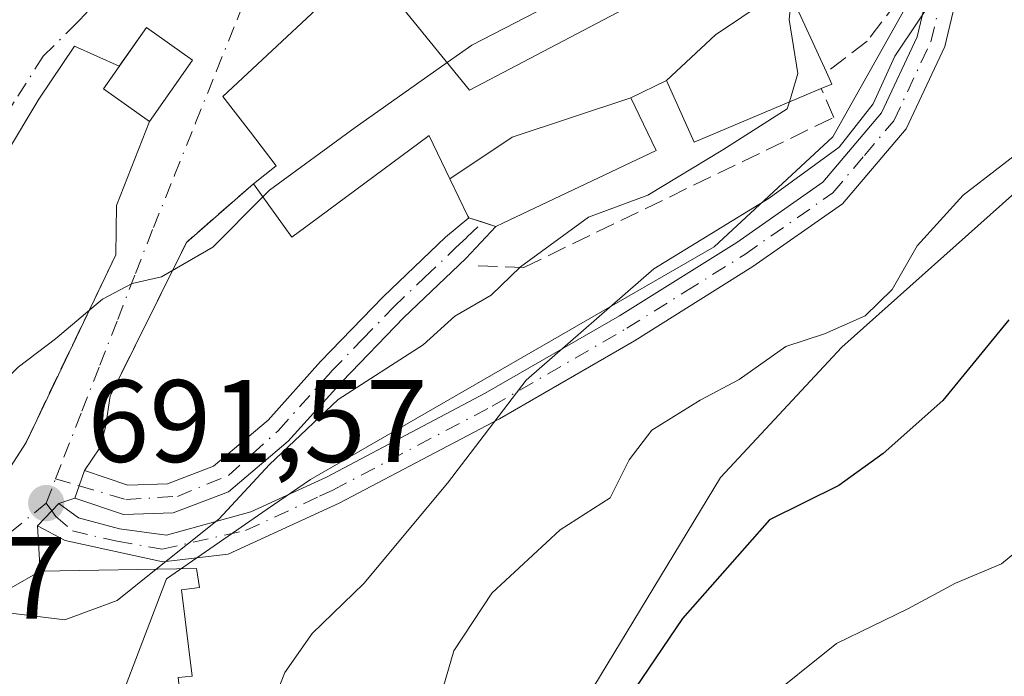
# Model space of a CAD drawing. Units: metres. Extents: x 614423 to 617896, y 4720123 to 4722494.
# Drawn here: x 616565 to 616650, y 4722381 to 4722438 of the extents above; entities that cross this region are included whole.
import ezdxf

# ---------------------------------------------------------------- set-up
doc = ezdxf.new("R2010")
doc.units = ezdxf.units.M
doc.header["$MEASUREMENT"] = 0
doc.linetypes.add('DGN Style 3', pattern=[2.307223458686699, 1.648016756204785, -0.6592067024819142])
doc.linetypes.add('DGN Style 4', pattern=[2.6384748266838614, 1.318413404963828, -0.6592067024819142, 0.001648016756204785, -0.6592067024819142])
for name, color, linetype, lineweight in [('Arbolado forestal CxS', 92, 'Continuous', 0), ('Camino Cxs', 7, 'Continuous', 0), ('Camino eje', 30, 'DGN Style 4', 13), ('Curva de nivel maestra', 30, 'Continuous', 30), ('Curva de nivel normal', 30, 'Continuous', 0), ('Edificación Cxs', 1, 'Continuous', 13), ('Matorral CxS', 135, 'Continuous', 0), ('Núcleo urbano CxS', 7, 'Continuous', 0), ('Obra de contención lineal', 1, 'DGN Style 3', 13), ('Punto de cota en terreno', 7, 'Continuous', 0), ('Rótulo de punto de cota en terreno', 7, 'Continuous', 0), ('Vía urbana Cxs', 4, 'Continuous', 0), ('Vía urbana eje', 4, 'DGN Style 4', 0)]:
    doc.layers.add(name, color=color, linetype=linetype, lineweight=lineweight)
doc.styles.add('Style-Arial', font='txt')

# ---------------------------------------------------------------- blocks, each defined once
blk = doc.blocks.new('5PATER')
at = {"layer": 'Punto de cota en terreno', "linetype": 'Continuous', "lineweight": 0}
h = blk.add_hatch(color=51, dxfattribs=at)
edge = h.paths.add_edge_path()
edge.add_ellipse((0, 0), major_axis=(-0.1095731443231308, -0.1110710700762829), ratio=0.9994222409660322, start_angle=0, end_angle=360)
blk = doc.blocks.new('*U16')
at = {"layer": 'Camino Cxs', "color": 7, "linetype": 'Continuous', "lineweight": 0}
blk.add_polyline3d([(616647.8300999999, 4722448.720100001, 686.921199999997), (616644.6401000004, 4722435.370100001, 684.8940000000002), (616641.3400999998, 4722428.340100001, 683.7375999999931), (616635.9001000002, 4722421.9101, 683.7133000000031), (616628.2001, 4722416.530099999, 685.1382000000012), (616618.0601000005, 4722410.1801, 684.3236999999936), (616606.4901000002, 4722403.4901, 685.1236000000063), (616592.7801000001, 4722396.270099999, 687.8625999999931), (616583.2500999998, 4722391.920100001, 690.4294999999984), (616577.6497, 4722391.254699999, 690.7657000000036), (616569.2823000001, 4722393.0737, 691.876900000003), (616566.9341000002, 4722394.330499999, 691.9043999999994), (616568.1441000003, 4722395.6065, 691.858699999997), (616568.7531000003, 4722396.2487, 691.8457000000053), (616570.4397, 4722395.024900001, 691.8464999999997), (616573.9483000003, 4722394.077299999, 691.5972999999941), (616577.9830999998, 4722393.5481, 691.0510000000068), (616585.1930999998, 4722395.532500001, 691.7963000000018), (616591.6700999998, 4722398.5101, 689.6318000000028), (616605.2801000001, 4722405.6801, 686.5599999999977), (616616.7801000001, 4722412.3301, 684.5962000000001), (616626.8201000001, 4722418.610099999, 685.3481000000029), (616634.2001, 4722423.770099999, 684.8068000000058), (616639.2200999996, 4722429.710100001, 684.9955999999949), (616642.2701000003, 4722436.200099999, 685.8217000000004), (616645.4901000002, 4722449.6801, 687.6782999999997)], dxfattribs=at)

msp = doc.modelspace()

# ---------------------------------------------------------------- linework, layer by layer
at = {"layer": 'Arbolado forestal CxS', "color": 92, "linetype": 'Continuous', "lineweight": 0}
for points in [[(616471.6934000002, 4722470.995300001, 664.0874999999943), (616558.5481000004, 4722472.452, 689.0399999999936), (616546.6284999996, 4722459.419500001, 688.9373999999953), (616521.6388999998, 4722409.014900001, 691.0864000000003), (616521.3847000003, 4722408.501900001, 690.9906000000046), (616522.2571, 4722380.649300001, 688.7580000000017), (616532.0915000001, 4722375.7305, 688.5709999999963), (616534.4430999998, 4722374.554300001, 688.2878000000055), (616529.0056999996, 4722359.978900001, 682.7067999999999), (616521.9413000002, 4722342.313300001, 675.542300000001), (616519.5871000001, 4722321.1143, 668.811799999996), (616527.8271000005, 4722322.291300001, 668.9765999999945), (616563.1442999998, 4722331.712900001, 672.5804000000062), (616581.2260999996, 4722337.194700001, 672.3557000000001), (616598.2953000005, 4722357.4935, 674.135500000004), (616614.0247, 4722379.647100001, 676.0890999999974), (616625.4228999997, 4722398.468900001, 678.806899999996), (616635.8278999999, 4722409.637700001, 680.1631999999954), (616651.4358999999, 4722423.5747, 679.659599999999)], [(616534.4430999998, 4722374.554300001, 688.2878000000055), (616529.0056999996, 4722359.978900001, 682.7067999999999), (616521.9413000002, 4722342.313300001, 675.542300000001), (616519.5871000001, 4722321.1143, 668.811799999996), (616527.8271000005, 4722322.291300001, 668.9765999999945), (616563.1442999998, 4722331.712900001, 672.5804000000062), (616581.2260999996, 4722337.194700001, 672.3557000000001), (616598.2953000005, 4722357.4935, 674.135500000004), (616614.0247, 4722379.647100001, 676.0890999999974), (616625.4228999997, 4722398.468900001, 678.806899999996), (616635.8278999999, 4722409.637700001, 680.1631999999954), (616651.4358999999, 4722423.5747, 679.659599999999)]]:
    msp.add_polyline3d(points, dxfattribs=at)
at = {"layer": 'Camino Cxs', "color": 7, "linetype": 'Continuous', "lineweight": 0, "extrusion": (-0.3085783867422885, -0.951196066556101, 0.002328562588404304), "elevation": -4682217.02608764, "flags": 128}
msp.add_lwpolyline([(-870728.1521003423, 11596.42303686407), (-870726.8992627342, 11596.28743649644), (-870725.7233970534, 11596.17353618764)], dxfattribs=at)
at = {"layer": 'Camino Cxs', "color": 7, "linetype": 'Continuous', "lineweight": 0, "extrusion": (-0.9446136940242263, 0.3281842962189579, 0.0001917737541429916), "elevation": 967395.9946816777, "flags": 128}
msp.add_lwpolyline([(-4663189.317659532, 506.3535476681275), (-4663190.435582431, 506.4377476696734), (-4663191.816059017, 506.7096476746804)], dxfattribs=at)
at = {"layer": 'Camino Cxs', "color": 7, "linetype": 'Continuous', "lineweight": 0, "extrusion": (-0.7256009121305353, 0.6881146352702927, 0.001251016453663777), "elevation": 2802167.988145806, "flags": 128}
msp.add_lwpolyline([(-3850845.377997688, -2813.656060846376), (-3850847.136484538, -2813.70176088214), (-3850848.021527949, -2813.714760892304)], dxfattribs=at)
at = {"layer": 'Camino Cxs', "color": 7, "linetype": 'Continuous', "lineweight": 0}
for points in [[(616690.1793999998, 4722474.659800001, 682.2491000000009), (616681.8400999998, 4722471.6501, 683.9722000000038), (616670.0800999999, 4722465.130100001, 683.5399000000034), (616659.0201000003, 4722458.1501, 684.0858000000007), (616649.7701000003, 4722451.920100001, 685.7115000000049), (616647.8300999999, 4722448.720100001, 686.921199999997), (616644.6401000004, 4722435.370100001, 684.8940000000002), (616641.3400999998, 4722428.340100001, 683.7375999999931), (616635.9001000002, 4722421.9101, 683.7133000000031), (616628.2001, 4722416.530099999, 685.1382000000012), (616618.0601000005, 4722410.1801, 684.3236999999936), (616606.4901000002, 4722403.4901, 685.1236000000063), (616592.7801000001, 4722396.270099999, 687.8625999999931)], [(616568.7531000003, 4722396.2487, 691.8457000000053), (616570.4397, 4722395.024900001, 691.8464999999997), (616573.9483000003, 4722394.077299999, 691.5972999999941), (616577.9830999998, 4722393.5481, 691.0510000000068), (616585.1930999998, 4722395.532500001, 691.7963000000018), (616591.6700999998, 4722398.5101, 689.6318000000028), (616605.2801000001, 4722405.6801, 686.5599999999977), (616616.7801000001, 4722412.3301, 684.5962000000001), (616626.8201000001, 4722418.610099999, 685.3481000000029), (616634.2001, 4722423.770099999, 684.8068000000058), (616639.2200999996, 4722429.710100001, 684.9955999999949), (616642.2701000003, 4722436.200099999, 685.8217000000004), (616645.4901000002, 4722449.6801, 687.6782999999997), (616647.9200999998, 4722453.690099999, 686.7329999999929), (616657.6501000002, 4722460.2501, 684.863599999997), (616668.8000999996, 4722467.280099999, 683.9986000000063), (616680.8000999996, 4722473.9301, 684.0457000000024), (616682.4600999998, 4722474.530300001, 684.0187000000005)], [(616570.9401000004, 4722399.0701, 692.2308000000048), (616574.6501000002, 4722397.8201, 692.1931999999942), (616578.0500999996, 4722397.920100001, 692.4584999999934), (616581.9901000002, 4722399.4301, 693.6708000000071), (616586.6700999998, 4722403.380100001, 693.8499000000012), (616591.1801000005, 4722408.4001, 693.4980999999971), (616596.5401, 4722413.940099999, 696.3231999999989), (616601.8800999997, 4722419.040100001, 693.7902000000031), (616603.8701, 4722420.720100001, 693.5562000000064)], [(616606.1801000005, 4722419.970100001, 693.306700000001), (616603.6101000002, 4722417.220100001, 692.9703000000009), (616598.3000999996, 4722412.1601, 694.8132000000041), (616593.0100999996, 4722406.700099999, 691.4361999999965), (616588.4101, 4722401.5801, 692.5004999999946), (616583.2801000001, 4722397.2501, 692.5764999999956), (616578.5500999996, 4722395.440099999, 691.6959999999963), (616574.2801000001, 4722395.300100001, 691.7624999999971), (616570.1201, 4722396.710100001, 691.8747000000003)], [(616592.7801000001, 4722396.270099999, 687.8625999999931), (616583.2500999998, 4722391.920100001, 690.4294999999984), (616577.6497, 4722391.254699999, 690.7657000000036), (616569.2823000001, 4722393.0737, 691.876900000003), (616566.9341000002, 4722394.330499999, 691.9043999999994)]]:
    msp.add_polyline3d(points, dxfattribs=at)
msp.add_polyline3d([(616570.1201, 4722396.710100001, 691.8747000000003), (616570.4869999997, 4722397.766100001, 691.9588999999978), (616570.9401000004, 4722399.0701, 692.2308000000048), (616574.6501000002, 4722397.8201, 692.1931999999942), (616578.0500999996, 4722397.920100001, 692.4584999999934), (616581.9901000002, 4722399.4301, 693.6708000000071), (616586.6700999998, 4722403.380100001, 693.8499000000012), (616591.1801000005, 4722408.4001, 693.4980999999971), (616596.5401, 4722413.940099999, 696.3231999999989), (616601.8800999997, 4722419.040100001, 693.7902000000031), (616603.8701, 4722420.720100001, 693.5562000000064), (616605.0617000004, 4722420.333100001, 693.4204999999929), (616606.1801000005, 4722419.970100001, 693.306700000001), (616603.6101000002, 4722417.220100001, 692.9703000000009), (616598.3000999996, 4722412.1601, 694.8132000000041), (616593.0100999996, 4722406.700099999, 691.4361999999965), (616588.4101, 4722401.5801, 692.5004999999946), (616583.2801000001, 4722397.2501, 692.5764999999956), (616578.5500999996, 4722395.440099999, 691.6959999999963), (616574.2801000001, 4722395.300100001, 691.7624999999971)], close=True, dxfattribs=at)
at = {"layer": 'Camino eje', "color": 30, "linetype": 'DGN Style 4', "lineweight": 13, "extrusion": (0.03703357526877235, -0.01090457601348785, 0.9992545243954506), "elevation": -27970.4928097272, "flags": 128}
msp.add_lwpolyline([(4704253.334602497, 741904.0598581875), (4704253.334602497, 741901.961719184)], dxfattribs=at)
at = {"layer": 'Camino eje', "color": 30, "linetype": 'DGN Style 4', "lineweight": 13, "extrusion": (-0.02264785790985083, 0.03170700100544091, 0.9992405819517821), "elevation": 136460.3878140844, "flags": 128}
msp.add_lwpolyline([(-3246558.832035667, -3481726.154507305), (-3246558.832035667, -3481725.338387094)], dxfattribs=at)
at = {"layer": 'Camino eje', "color": 30, "linetype": 'DGN Style 4', "lineweight": 13}
for points in [[(616568.1441000003, 4722395.6065, 691.858699999997), (616568.4885, 4722395.124100001, 691.8717999999935), (616569.9106999999, 4722393.9005, 691.8442000000068), (616573.7471000003, 4722393.0075, 691.4722000000038), (616577.5950999996, 4722392.3377, 690.7231000000029), (616584.7389000002, 4722393.9253, 691.0509000000021), (616591.0812999997, 4722396.867500001, 689.4020000000019), (616592.2251000004, 4722397.390100001, 688.6269999999931), (616605.8850999996, 4722404.585100001, 685.7936000000045), (616617.4200999998, 4722411.255100001, 684.3252000000066), (616622.4401000004, 4722414.395099999, 685.6132999999973), (616627.5100999996, 4722417.5701, 684.8331999999937), (616635.0500999996, 4722422.840100001, 684.0280000000057), (616637.7701000003, 4722426.0551, 684.2056000000011), (616640.2801000001, 4722429.0251, 684.3312000000005), (616643.4550999999, 4722435.7851, 685.3000000000029), (616646.6601, 4722449.200099999, 687.292100000006), (616648.8450999996, 4722452.8051, 686.0755000000064), (616653.7100999998, 4722456.085100001, 685.1261999999988), (616658.3350999998, 4722459.200099999, 684.4569000000047), (616663.8651000002, 4722462.690099999, 683.6891000000032), (616669.4401000004, 4722466.2051, 683.7388999999966), (616681.3201000001, 4722472.790100001, 684.1126999999979), (616686.3201000001, 4722474.595100001, 683.3120999999956)], [(616570.4868999999, 4722397.766100001, 691.9588999999978), (616574.4775, 4722396.5909, 691.9772999999988), (616578.9093000004, 4722396.8555, 692.2050000000017), (616583.2748999996, 4722398.6413, 693.2513999999937), (616587.5401, 4722402.4801, 692.9058999999979), (616592.0950999996, 4722407.550100001, 692.0486999999994), (616594.7401000002, 4722410.280099999, 694.0063999999984), (616597.4200999998, 4722413.050100001, 695.7458999999944), (616600.0900999998, 4722415.600099999, 694.8788000000059), (616602.7451, 4722418.130100001, 693.1123999999982), (616603.7050999999, 4722419.040100001, 693.2593000000053), (616605.0617000004, 4722420.333100001, 693.4204999999929)]]:
    msp.add_polyline3d(points, dxfattribs=at)
at = {"layer": 'Curva de nivel maestra', "color": 30, "linetype": 'Continuous', "lineweight": 30, "elevation": 675, "flags": 128}
msp.add_lwpolyline([(616650.1399999997, 4722411.9801), (616644.4800000006, 4722405.0701), (616639.3799999999, 4722400.520099999), (616635.5700000003, 4722397.790100001), (616629.6399999997, 4722394.850099999), (616622.1699999999, 4722386.390100001), (616616.4000000004, 4722377.880100001)], dxfattribs=at)
at = {"layer": 'Curva de nivel normal', "color": 30, "linetype": 'Continuous', "lineweight": 0, "flags": 128}
for points, elevation in [([(616650.1299999999, 4722448.3201), (616649.0300000003, 4722444.6501), (616647.1799999997, 4722442.420100001), (616644.4900000002, 4722440.7301), (616640.3700000001, 4722434.540100001), (616638.5, 4722430.4801), (616635.5899999999, 4722426.7501), (616629.5899999999, 4722422.380100001), (616619.7199999997, 4722416.340100001), (616608.7800000003, 4722406.8201), (616602.0499999998, 4722397.9801), (616594.8899999997, 4722389.4001), (616590.4600000001, 4722385.100099999), (616588.1200000001, 4722381.770099999), (616586.0899999999, 4722376.6501)], 685), ([(616602.0099, 4722434.0012), (616604.1299999999, 4722435.5001), (616619.7999999998, 4722443.600099999), (616620.4621000001, 4722443.925000001)], 695), ([(616631.3367, 4722430.636600001), (616632.0700000003, 4722433.0701), (616631.3200000003, 4722437.6801), (616631.5185000002, 4722439.695400001)], 690), ([(616586.2273000004, 4722422.496200001), (616586.7999999998, 4722423.0701), (616594.1299999999, 4722428.4301), (616602.0099, 4722434.0012)], 695), ([(616577.0960999997, 4722390.6162), (616582.4600000001, 4722394.890100001), (616586.7999999998, 4722399.590100001), (616592.6699999999, 4722405.1501), (616599.9500000002, 4722409.840100001), (616602.6699999999, 4722412.280099999), (616605.7999999998, 4722414.0801), (616608.2999999998, 4722416.5001), (616614.1299999999, 4722420.7601), (616619.2199999997, 4722422.6601), (616625.6299999999, 4722426.540100001), (616631.1600000003, 4722430.050100001), (616631.3367, 4722430.636600001)], 690), ([(616601.6699999999, 4722380.4801), (616602.5999999996, 4722383.630100001), (616605.8399999999, 4722388.5601), (616611.7100000001, 4722393.9901), (616615.9800000006, 4722396.7401), (616617.6100000005, 4722399.9901), (616619.5599999996, 4722402.520099999), (616623.6799999997, 4722405.100099999), (616627.0199999996, 4722406.850099999), (616631.0199999996, 4722409.6801), (616634.3399999999, 4722410.770099999), (616637.8200000003, 4722412.3301), (616640.1299999999, 4722414.5801), (616642.29, 4722418.300100001), (616646.2199999997, 4722422.640100001), (616652.7000000002, 4722427.640100001)], 680), ([(616562.6573999999, 4722405.306100001), (616565.2800000003, 4722407.9101), (616568.4699999997, 4722410.360099999), (616572.5, 4722413.7301), (616575.0300000003, 4722415.0801), (616577.5599999996, 4722415.6501), (616581.9500000002, 4722418.210100001), (616586.2273000004, 4722422.496200001)], 695), ([(616651.3200000003, 4722392.5601), (616649.5099999999, 4722391.0701), (616645.5599999996, 4722389.4101), (616641.4699999997, 4722387.2401), (616635.3799999999, 4722384.270099999), (616628.9000000004, 4722379.0701), (616619.3099999996, 4722367.640100001), (616613.5999999996, 4722359.540100001), (616607.4500000002, 4722352.880100001), (616602.1600000003, 4722347.6501), (616596.7999999998, 4722340.4901), (616587.3899999997, 4722334.3301), (616578.7599999999, 4722332.220100001), (616573.9299999997, 4722330.420100001), (616568.5300000003, 4722327.3301), (616560.9800000006, 4722324.170100001), (616554.7999999998, 4722323.300100001), (616544.8700000001, 4722324.090100001), (616535.8499999996, 4722326.600099999), (616525.3399999999, 4722328.530099999), (616517.54, 4722328.7401), (616512.4100000003, 4722328.450099999), (616502.0999999996, 4722328.8201), (616491.0999999996, 4722327.700099999)], 670), ([(616561.2756000003, 4722386.825400001), (616564.4100000003, 4722386.880100001), (616569.2599999999, 4722386.290100001), (616573.75, 4722387.950099999), (616577.0960999997, 4722390.6162)], 690)]:
    msp.add_lwpolyline(points, dxfattribs=dict(at, elevation=elevation))
at = {"layer": 'Edificación Cxs', "color": 1, "linetype": 'Continuous', "lineweight": 13, "flags": 128}
for points, elevation in [([(616629.5303999997, 4722439.440300001), (616625.0010000002, 4722436.367000001), (616620.8198999995, 4722432.459899999), (616617.7604, 4722430.9902), (616607.5800000001, 4722427.603), (616602.2566000001, 4722424.0571), (616600.4835000001, 4722427.742900001), (616600.4801000003, 4722427.7501), (616590.9949000003, 4722420.730900001), (616588.7100999998, 4722419.040100001), (616585.4200999998, 4722423.620100001), (616587.3701, 4722425.170100001), (616585.1590999998, 4722428.0341), (616582.8000999996, 4722431.090100001), (616595.0500999996, 4722442.550100001), (616595.8000999996, 4722441.630100001), (616598.1826999999, 4722438.7031), (616603.9401000004, 4722431.630100001), (616620.5701000001, 4722440.390100001), (616620.4401000004, 4722444.6501), (616629.3000999996, 4722446.090100001)], 700.3092999999938), ([(616620.8198999995, 4722432.459899999), (616625.0010000002, 4722436.367000001), (616629.5303999997, 4722439.440300001), (616631.3101000005, 4722440.1501), (616634.5100999996, 4722433.170100001), (616634.9600999998, 4722432.1601), (616634.0701000001, 4722431.790100001), (616623.1700999998, 4722427.190099999)], 695.5629000000044), ([(616602.2566000001, 4722424.0571), (616607.5800000001, 4722427.603), (616617.7604, 4722430.9902), (616619.9200999998, 4722426.4801), (616606.8000999996, 4722420.2601), (616606.1801000005, 4722419.970100001), (616603.8701, 4722420.720100001), (616603.8000999996, 4722420.850099999)], 695.6925000000045), ([(616576.3701, 4722377.290100001), (616576.7701000003, 4722373.130100001), (616570.4200999998, 4722372.520099999), (616569.9801000003, 4722377.140100001), (616554.6401000004, 4722376.790100001), (616555.0301000001, 4722381.300100001), (616562.1401000004, 4722387.590100001), (616567.1401000004, 4722390.460100001), (616580.5301000001, 4722390.670100001), (616580.8000999996, 4722389.050100001), (616579.2600999996, 4722388.860099999), (616580.1700999998, 4722381.460100001), (616578.9801000003, 4722381.350099999), (616579.4401000004, 4722377.360099999)], 694.3078999999999)]:
    msp.add_lwpolyline(points, close=True, dxfattribs=dict(at, elevation=elevation))
at = {"layer": 'Edificación Cxs', "color": 1, "linetype": 'Continuous', "lineweight": 13, "extrusion": (0.6547980604981565, -0.3268492570671153, 0.6814756511589593), "elevation": -1139282.151545589, "flags": 128}
msp.add_lwpolyline([(4500687.407147178, 1061820.457599191), (4500686.704448061, 1061819.2048677), (4500685.975913754, 1061820.130888786)], dxfattribs=at)
at = {"layer": 'Edificación Cxs', "color": 1, "linetype": 'Continuous', "lineweight": 13}
for points in [[(616585.4200999998, 4722423.620100001, 698.1287000000011), (616587.3701, 4722425.170100001, 700.3092999999935), (616585.1590999998, 4722428.0341, 699.735400000005), (616582.8000999996, 4722431.090100001, 698.0022000000026), (616595.0500999996, 4722442.550100001, 698.2722999999969), (616595.8000999996, 4722441.630100001, 698.7739000000003), (616598.1826999999, 4722438.7031, 700.1131000000023), (616603.9401000004, 4722431.630100001, 699.1543999999994), (616620.5701000001, 4722440.390100001, 697.2924000000058), (616620.4401000004, 4722444.6501, 697.0565999999963), (616629.3000999996, 4722446.090100001, 696.0856000000058)], [(616629.3000999996, 4722446.090100001, 696.0856000000058), (616629.5301000001, 4722439.440099999, 695.4113000000071), (616631.3101000005, 4722440.1501, 695.0473000000056), (616634.5100999996, 4722433.170100001, 690.4728000000032)], [(616580.2100999998, 4722434.220100001, 698.5804999999964), (616576.5100999996, 4722428.970100001, 697.745299999995), (616572.5701000001, 4722431.7601, 698.997199999998), (616576.2600999996, 4722437.0101, 698.5905000000057), (616580.2100999998, 4722434.220100001, 698.5804999999964)], [(616634.0701000001, 4722431.790100001, 690.233699999997), (616623.1700999998, 4722427.190099999, 691.9985000000015), (616620.8201000001, 4722432.460100001, 694.6635999999999), (616617.7600999996, 4722430.9901, 694.6916999999958), (616619.9200999998, 4722426.4801, 692.198000000004), (616606.8000999996, 4722420.2601, 693.3145999999979), (616606.1801000005, 4722419.970100001, 693.306700000001), (616603.8701, 4722420.720100001, 693.5562000000064), (616603.8000999996, 4722420.850099999, 693.5840000000027), (616602.2569000004, 4722424.0573, 695.4752000000008), (616600.4835000001, 4722427.742900001, 699.6851000000024), (616600.4801000003, 4722427.7501, 699.6897999999928), (616590.9949000003, 4722420.730900001, 698.9504000000015), (616588.7100999998, 4722419.040100001, 696.588499999998), (616585.4200999998, 4722423.620100001, 698.1287000000011)], [(616576.3701, 4722377.290100001, 693.2323999999935), (616576.7701000003, 4722373.130100001, 691.3530000000028), (616570.4200999998, 4722372.520099999, 688.5832999999984), (616569.9801000003, 4722377.140100001, 692.7456999999995), (616554.6401000004, 4722376.790100001, 689.5589999999938), (616555.0301000001, 4722381.300100001, 690.655700000003), (616562.1401000004, 4722387.590100001, 691.6625000000058), (616567.1401000004, 4722390.460100001, 692.675700000007), (616580.5301000001, 4722390.670100001, 690.5883999999933), (616580.8000999996, 4722389.050100001, 690.5531000000046), (616579.2600999996, 4722388.860099999, 690.704700000002), (616580.1700999998, 4722381.460100001, 692.3334000000032), (616578.9801000003, 4722381.350099999, 692.2731000000058), (616579.4401000004, 4722377.360099999, 694.3078999999998), (616576.3701, 4722377.290100001, 693.2323999999935)]]:
    msp.add_polyline3d(points, dxfattribs=at)
msp.add_3dface([(616580.2100999998, 4722434.220100001, 698.997199999998), (616576.5100999996, 4722428.970100001, 698.997199999998), (616572.5701000001, 4722431.7601, 698.997199999998), (616576.2600999996, 4722437.0101, 698.997199999998)], dxfattribs=at)
at = {"layer": 'Matorral CxS', "color": 135, "linetype": 'Continuous', "lineweight": 0}
for points in [[(616651.4358999999, 4722423.5747, 679.659599999999), (616635.8278999999, 4722409.637700001, 680.1631999999954), (616625.4228999997, 4722398.468900001, 678.806899999996), (616614.0247, 4722379.647100001, 676.0890999999974), (616598.2953000005, 4722357.4935, 674.135500000004), (616581.2260999996, 4722337.194700001, 672.3557000000001), (616563.1442999998, 4722331.712900001, 672.5804000000062), (616527.8271000005, 4722322.291300001, 668.9765999999945), (616519.5871000001, 4722321.1143, 668.811799999996), (616521.9413000002, 4722342.313300001, 675.542300000001), (616529.0056999996, 4722359.978900001, 682.7067999999999), (616534.4430999998, 4722374.554300001, 688.2878000000055), (616543.7906999999, 4722373.901699999, 687.7796999999991), (616553.1577000003, 4722373.2479, 687.488599999997), (616571.8803000003, 4722373.8665, 686.9857000000047), (616577.9633, 4722389.787500001, 689.9563999999956), (616586.6091, 4722395.756100001, 689.4551999999967), (616590.3043000001, 4722398.3071, 689.1410000000033), (616624.8992999997, 4722418.234099999, 685.735799999995), (616635.0487000003, 4722427.6347, 687.2464000000036), (616648.0333000004, 4722450.715700001, 686.2942000000039), (616648.9764, 4722473.968699999, 692.6334999999963), (616789.7994999997, 4722476.330700001, 677.2063000000053)], [(616534.4430999998, 4722374.554300001, 688.2878000000055), (616543.7906999999, 4722373.901699999, 687.7796999999991), (616553.1577000003, 4722373.2479, 687.488599999997), (616571.8803000003, 4722373.8665, 686.9857000000047), (616577.9633, 4722389.787500001, 689.9563999999956), (616586.6091, 4722395.756100001, 689.4551999999967), (616590.3043000001, 4722398.3071, 689.1410000000033), (616624.8992999997, 4722418.234099999, 685.735799999995), (616635.0487000003, 4722427.6347, 687.2464000000036), (616648.0333000004, 4722450.715700001, 686.2942000000039), (616648.9764, 4722473.968900001, 692.6334999999963)], [(616534.4430999998, 4722374.554300001, 688.2878000000055), (616529.0056999996, 4722359.978900001, 682.7067999999999), (616521.9413000002, 4722342.313300001, 675.542300000001), (616519.5871000001, 4722321.1143, 668.811799999996), (616527.8271000005, 4722322.291300001, 668.9765999999945), (616563.1442999998, 4722331.712900001, 672.5804000000062), (616581.2260999996, 4722337.194700001, 672.3557000000001), (616598.2953000005, 4722357.4935, 674.135500000004), (616614.0247, 4722379.647100001, 676.0890999999974), (616625.4228999997, 4722398.468900001, 678.806899999996), (616635.8278999999, 4722409.637700001, 680.1631999999954), (616651.4358999999, 4722423.5747, 679.659599999999)]]:
    msp.add_polyline3d(points, dxfattribs=at)
at = {"layer": 'Núcleo urbano CxS', "color": 7, "linetype": 'Continuous', "lineweight": 0}
msp.add_polyline3d([(616534.4430999998, 4722374.554300001, 688.2878000000055), (616532.0915000001, 4722375.7305, 688.5709999999963), (616522.2571, 4722380.649300001, 688.7580000000017), (616521.3847000003, 4722408.501900001, 690.9906000000046), (616521.6388999998, 4722409.014900001, 691.0864000000003), (616546.6284999996, 4722459.419500001, 688.9373999999953), (616558.5481000004, 4722472.452, 689.0399999999936), (616648.9764, 4722473.968699999, 692.6334999999963), (616648.0333000004, 4722450.715700001, 686.2942000000039), (616635.0487000003, 4722427.6347, 687.2464000000036), (616624.8992999997, 4722418.234099999, 685.735799999995), (616590.3043000001, 4722398.3071, 689.1410000000033), (616586.6091, 4722395.756100001, 689.4551999999967), (616577.9633, 4722389.787500001, 689.9563999999956), (616571.8803000003, 4722373.8665, 686.9857000000047), (616553.1577000003, 4722373.2479, 687.488599999997), (616543.7906999999, 4722373.901699999, 687.7796999999991)], close=True, dxfattribs=at)
msp.add_polyline3d([(616534.4430999998, 4722374.554300001, 688.2878000000055), (616543.7906999999, 4722373.901699999, 687.7796999999991), (616553.1577000003, 4722373.2479, 687.488599999997), (616571.8803000003, 4722373.8665, 686.9857000000047), (616577.9633, 4722389.787500001, 689.9563999999956), (616586.6091, 4722395.756100001, 689.4551999999967), (616590.3043000001, 4722398.3071, 689.1410000000033), (616624.8992999997, 4722418.234099999, 685.735799999995), (616635.0487000003, 4722427.6347, 687.2464000000036), (616648.0333000004, 4722450.715700001, 686.2942000000039), (616648.9764, 4722473.968900001, 692.6334999999963)], dxfattribs=at)
at = {"layer": 'Obra de contención lineal', "color": 1, "linetype": 'DGN Style 3', "lineweight": 13, "extrusion": (-0.5423220130697923, 0.1493830799417237, 0.8267838469437175), "elevation": 371639.540434215, "flags": 128}
msp.add_lwpolyline([(-4716601.875582847, -544989.6463018387), (-4716595.521153233, -544994.7303899869), (-4716581.077625769, -544998.123159745)], dxfattribs=at)
at = {"layer": 'Obra de contención lineal', "color": 1, "linetype": 'DGN Style 3', "lineweight": 13}
for points in [[(616646.2600999996, 4722453.890100001, 687.827900000004), (616642.3201000001, 4722443.380100001, 687.7618999999977), (616640.6601, 4722439.3301, 687.7912000000069), (616638.0000999998, 4722435.840100001, 688.2397000000057), (616634.5100999996, 4722433.170100001, 690.4728000000032)], [(616604.6700999998, 4722416.590100001, 692.8769999999931), (616608.5900999998, 4722416.460100001, 691.7761000000028), (616635.1501000002, 4722429.3101, 687.4875999999931), (616634.0701000001, 4722431.790100001, 690.233699999997)], [(616573.6201, 4722417.550100001, 697.2718000000023), (616565.9401000004, 4722401.4801, 693.890400000004), (616564.6201, 4722399.390100001, 693.5561000000016), (616563.2801000001, 4722398.110099999, 693.301099999997), (616561.7100999998, 4722397.1501, 693.3310000000056), (616556.1700999998, 4722396.590100001, 695.1445999999996)]]:
    msp.add_polyline3d(points, dxfattribs=at)
at = {"layer": 'Vía urbana Cxs', "color": 4, "linetype": 'Continuous', "lineweight": 0, "extrusion": (0.07471808488482731, 0.1022282890583227, 0.991950898334868), "elevation": 529529.0205423881, "flags": 128}
msp.add_lwpolyline([(2288833.934737016, -4142752.085543241), (2288838.770071857, -4142752.006568724), (2288838.694992172, -4142747.919637464)], dxfattribs=at)
at = {"layer": 'Vía urbana Cxs', "color": 4, "linetype": 'Continuous', "lineweight": 0, "extrusion": (-0.07428494139324329, -0.1054043087282224, 0.9916509865793147), "elevation": -542874.7912136249, "flags": 128}
msp.add_lwpolyline([(-2216468.880837739, 4180197.976009992), (-2216468.880837739, 4180204.452896516)], dxfattribs=at)
at = {"layer": 'Vía urbana Cxs', "color": 4, "linetype": 'Continuous', "lineweight": 0, "extrusion": (-0.774907036925041, 0.1708701440346252, 0.6085412705820694), "elevation": 329557.2486465055, "flags": 128}
msp.add_lwpolyline([(-4744402.228761189, -251854.2123413501), (-4744406.363675264, -251855.5805449938), (-4744414.003167476, -251853.615634686)], dxfattribs=at)
at = {"layer": 'Vía urbana Cxs', "color": 4, "linetype": 'Continuous', "lineweight": 0, "extrusion": (-0.5423220130697923, 0.1493830799417237, 0.8267838469437175), "elevation": 371639.540434215, "flags": 128}
msp.add_lwpolyline([(-4716601.875582847, -544989.6463018387), (-4716595.521153233, -544994.7303899869), (-4716581.077625769, -544998.123159745)], dxfattribs=at)
at = {"layer": 'Vía urbana Cxs', "color": 4, "linetype": 'Continuous', "lineweight": 0, "extrusion": (-0.9446136940242263, 0.3281842962189579, 0.0001917737541429916), "elevation": 967395.9946816777, "flags": 128}
msp.add_lwpolyline([(-4663189.317659532, 506.3535476681275), (-4663190.435582431, 506.4377476696734), (-4663191.816059017, 506.7096476746804)], dxfattribs=at)
at = {"layer": 'Vía urbana Cxs', "color": 4, "linetype": 'Continuous', "lineweight": 0, "extrusion": (-0.7256009121305353, 0.6881146352702927, 0.001251016453663777), "elevation": 2802167.988145806, "flags": 128}
msp.add_lwpolyline([(-3850845.377997688, -2813.656060846376), (-3850847.136484538, -2813.70176088214), (-3850848.021527949, -2813.714760892304)], dxfattribs=at)
at = {"layer": 'Vía urbana Cxs', "color": 4, "linetype": 'Continuous', "lineweight": 0, "extrusion": (-0.0190408314501047, -0.006426802961270623, 0.9997980510790095), "elevation": -41398.18591810937, "flags": 128}
msp.add_lwpolyline([(-4277216.884950563, 2094013.321005991), (-4277216.884950563, 2094011.877946754)], dxfattribs=at)
at = {"layer": 'Vía urbana Cxs', "color": 4, "linetype": 'Continuous', "lineweight": 0, "extrusion": (-0.01037330032858031, 0.1948971919356075, 0.9807688204749925), "elevation": 914664.158509261, "flags": 128}
msp.add_lwpolyline([(-866687.1567893133, -4592755.852980942), (-866687.1567893132, -4592751.901103433)], dxfattribs=at)
at = {"layer": 'Vía urbana Cxs', "color": 4, "linetype": 'Continuous', "lineweight": 0}
for points in [[(616595.0500999996, 4722442.550100001, 698.2722999999969), (616582.8000999996, 4722431.090100001, 698.0022000000026), (616585.1590999998, 4722428.0341, 699.735400000005), (616587.3701, 4722425.170100001, 700.3092999999935), (616585.4200999998, 4722423.620100001, 698.1287000000011), (616579.6801000005, 4722418.610099999, 695.2688000000053), (616573.1401000004, 4722405.4301, 693.3603000000003), (616572.7449000003, 4722402.770099999, 692.8058000000019), (616572.2686000001, 4722401.0239, 692.5288), (616570.9401000004, 4722399.0701, 692.2308000000048), (616570.4869999997, 4722397.766100001, 691.9588999999978), (616570.1201, 4722396.710100001, 691.8747000000003), (616568.7531000003, 4722396.2487, 691.8457000000053), (616568.1441000003, 4722395.6065, 691.858699999997), (616566.9341000002, 4722394.330499999, 691.9043999999994), (616567.1401000004, 4722390.460100001, 692.675700000007), (616562.1401000004, 4722387.590100001, 691.6625000000058)], [(616595.1283999998, 4722442.454, 698.3046000000032), (616595.0500999996, 4722442.550100001, 698.2722999999969), (616582.8000999996, 4722431.090100001, 698.0022000000026), (616585.1590999998, 4722428.0341, 699.735400000005), (616587.3701, 4722425.170100001, 700.3092999999935), (616585.4200999998, 4722423.620100001, 698.1287000000011)], [(616564.6201, 4722399.390100001, 693.5561000000016), (616565.9401000004, 4722401.4801, 693.890400000004), (616573.6201, 4722417.550100001, 697.2718000000023), (616573.6974, 4722421.767300001, 696.1861000000063), (616576.5100999996, 4722428.970100001, 697.745299999995), (616580.2100999998, 4722434.220100001, 698.5804999999964), (616576.2600999996, 4722437.0101, 698.5905000000057), (616573.9285000004, 4722433.6928, 699.1079999999929), (616570.0991000002, 4722435.4198, 697.5212999999932), (616567.0299000005, 4722430.869000001, 696.3996999999945), (616564.1723999997, 4722426.1064, 695.9557000000059)], [(616573.9285000004, 4722433.6928, 699.1079999999929), (616570.0991000002, 4722435.4198, 697.5212999999932), (616567.0299000005, 4722430.869000001, 696.3996999999945), (616564.1723999997, 4722426.1064, 695.9557000000059), (616560.0449000001, 4722417.7456, 696.3962999999932), (616554.3196, 4722407.3555, 697.8478999999934)], [(616561.7100999998, 4722397.1501, 693.3310000000056), (616563.2801000001, 4722398.110099999, 693.301099999997), (616564.6201, 4722399.390100001, 693.5561000000016), (616565.9401000004, 4722401.4801, 693.890400000004), (616573.6201, 4722417.550100001, 697.2718000000023)], [(616573.1401000004, 4722405.4301, 693.3603000000003), (616572.7449000003, 4722402.770099999, 692.8058000000019), (616572.2686000001, 4722401.0239, 692.5288), (616570.9401000004, 4722399.0701, 692.2308000000048)], [(616567.1401000004, 4722390.460100001, 692.675700000007), (616562.1401000004, 4722387.590100001, 691.6625000000058), (616555.0301000001, 4722381.300100001, 690.655700000003), (616554.6401000004, 4722376.790100001, 689.5589999999938), (616569.9801000003, 4722377.140100001, 692.7456999999995), (616570.4200999998, 4722372.520099999, 688.5832999999984), (616576.7701000003, 4722373.130100001, 691.3530000000028)]]:
    msp.add_polyline3d(points, dxfattribs=at)
at = {"layer": 'Vía urbana eje', "color": 4, "linetype": 'DGN Style 4', "lineweight": 0, "extrusion": (-0.03409893574812086, -0.08838803082259283, 0.99550229461722), "elevation": -437738.8931787767, "flags": 128}
msp.add_lwpolyline([(-1124491.979562502, 4607069.041330899), (-1124491.979562502, 4607071.289650184)], dxfattribs=at)
at = {"layer": 'Vía urbana eje', "color": 4, "linetype": 'DGN Style 4', "lineweight": 0}
for points in [[(616589.2801000001, 4722451.4301, 697.657600000006), (616585.8000999996, 4722449.610099999, 697.5118999999977), (616582.3201000001, 4722447.800100001, 697.3833000000013), (616578.8501000004, 4722445.970100001, 697.2697000000044), (616573.1201, 4722440.2601, 697.2958999999975), (616570.2801000001, 4722437.4001, 697.2075000000041), (616567.4200999998, 4722434.540100001, 696.7486000000063), (616564.9200999998, 4722430.6501, 696.4407999999967), (616562.4401000004, 4722426.7601, 696.0503999999928), (616559.9600999998, 4722422.860099999, 696.119000000006), (616557.4801000003, 4722418.970100001, 696.020399999994), (616554.9801000003, 4722415.0801, 695.9193999999989), (616552.5100999996, 4722411.1801, 696.2786000000051), (616550.3355, 4722407.7465, 698.0779999999941)], [(616568.4757000003, 4722398.358300001, 692.0399000000034), (616569.1901000004, 4722400.210100001, 692.5166999999929), (616570.7301000003, 4722404.1501, 693.4936000000016), (616572.2600999996, 4722408.0801, 694.1542999999947), (616573.8000999996, 4722412.0101, 694.9225000000006), (616575.3201000001, 4722415.940099999, 695.9170000000013), (616576.8501000004, 4722419.880100001, 695.7578000000067), (616578.6601, 4722424.350099999, 696.2079999999987), (616580.4600999998, 4722428.8301, 697.6441000000051), (616582.2600999996, 4722433.300100001, 697.9303000000073), (616584.0701000001, 4722437.7601, 697.574299999993), (616585.8000999996, 4722442.3301, 697.4079999999958), (616587.5500999996, 4722446.890100001, 697.515400000004), (616589.2801000001, 4722451.4301, 697.657600000006)], [(616545.0500999996, 4722382.850099999, 690.9937999999966), (616548.5351, 4722382.065099999, 690.5957999999955), (616552.1863000002, 4722383.1765, 690.4918999999937), (616555.2301000003, 4722386.090100001, 691.2287000000069), (616561.4600999998, 4722391.1801, 691.0844999999972), (616564.5500999996, 4722393.7301, 691.6775000000052), (616567.6700999998, 4722396.270099999, 691.8269)]]:
    msp.add_polyline3d(points, dxfattribs=at)

# ---------------------------------------------------------------- block references
at = {"layer": 'Camino Cxs', "color": 7, "linetype": 'Continuous', "lineweight": 0}
msp.add_blockref('*U16', (0, 0), dxfattribs=at)
at = {"layer": 'Punto de cota en terreno', "color": 7, "linetype": 'Continuous', "lineweight": 0, "xscale": 10, "yscale": 10, "zscale": 10}
msp.add_blockref('5PATER', (616567.6699999999, 4722396.279999999, 691.570000000007), dxfattribs=at)

# ---------------------------------------------------------------- texts
at = {"layer": 'Rótulo de punto de cota en terreno', "color": 7, "linetype": 'Continuous', "lineweight": 0, "style": 'Style-Arial'}
for s, p in [('691,57', (616571.1978000002, 4722399.807800001)), ('689,57', (616540.2271999996, 4722386.387800001))]:
    msp.add_text(s, height=7.000000000000002, dxfattribs=at).set_placement(p)

doc.saveas('drawing.dxf')
